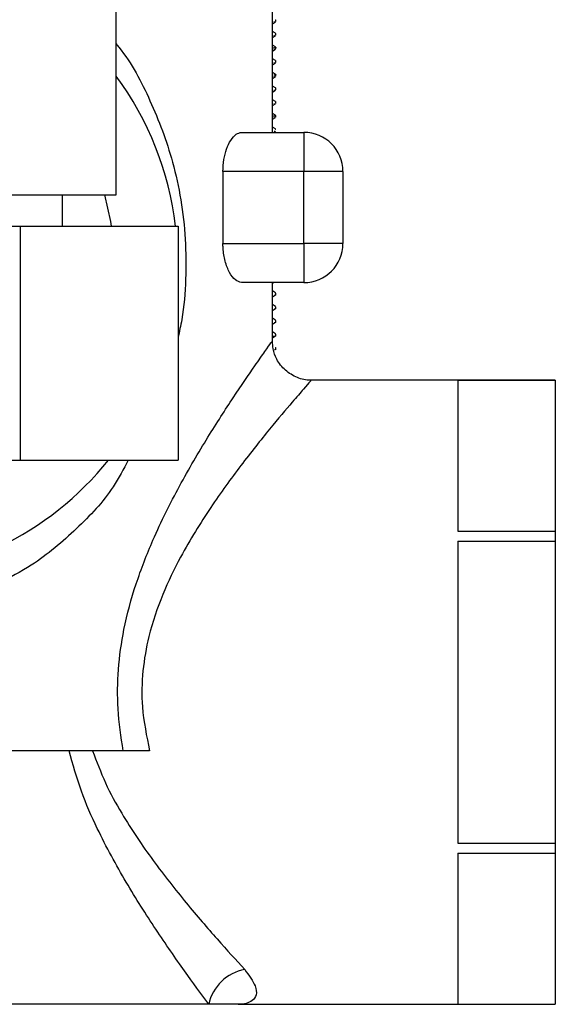
# Model space of a CAD drawing. Units: millimetres. Extents: x 5 to 995, y 5 to 995.
# Drawn here: x 209 to 222, y 458 to 483 of the extents above; entities that cross this region are included whole.
import ezdxf

# ---------------------------------------------------------------- set-up
doc = ezdxf.new("R2010")
doc.units = ezdxf.units.MM

msp = doc.modelspace()

# ---------------------------------------------------------------- linework, layer by layer
at = {"color": 7, "linetype": 'Continuous', "lineweight": 25}
for p, q in [((211.186, 478.644), (211.186, 496.31)), ((215.186, 480.244), (215.186, 486.644)), ((215.186, 483.028), (215.266, 483.075)), ((215.245, 483.082), (215.228, 483.064)), ((215.262, 483.131), (215.27, 483.125)), ((215.273, 483.082), (215.273, 483.125)), ((215.266, 482.782), (215.186, 482.829)), ((215.186, 482.678), (215.266, 482.725)), ((215.245, 482.732), (215.228, 482.714)), ((215.273, 482.732), (215.273, 482.775)), ((215.266, 482.432), (215.186, 482.479)), ((215.186, 482.328), (215.266, 482.375)), ((215.245, 482.382), (215.228, 482.364)), ((215.273, 482.382), (215.273, 482.426)), ((215.266, 482.082), (215.186, 482.129)), ((215.273, 482.032), (215.273, 482.076)), ((215.186, 481.978), (215.266, 482.025)), ((215.245, 482.032), (215.228, 482.014)), ((215.266, 481.732), (215.186, 481.779)), ((215.186, 481.628), (215.266, 481.675)), ((215.245, 481.682), (215.228, 481.664)), ((215.273, 481.682), (215.273, 481.725)), ((215.266, 481.382), (215.186, 481.429)), ((215.186, 481.278), (215.266, 481.325)), ((215.245, 481.332), (215.228, 481.314)), ((215.273, 481.332), (215.273, 481.376)), ((215.266, 481.032), (215.186, 481.079)), ((215.263, 481.031), (215.269, 481.025)), ((215.186, 480.928), (215.266, 480.975)), ((215.245, 480.982), (215.228, 480.964)), ((215.273, 480.982), (215.273, 481.025)), ((215.266, 480.682), (215.186, 480.729)), ((215.186, 480.578), (215.266, 480.625)), ((215.245, 480.632), (215.228, 480.614)), ((215.273, 480.632), (215.273, 480.674)), ((215.266, 480.332), (215.186, 480.379)), ((215.213, 480.244), (215.266, 480.275)), ((215.245, 480.282), (215.238, 480.275)), ((214.394, 480.244), (215.995, 480.244)), ((215.995, 480.244), (215.995, 479.244)), ((213.919, 479.244), (213.919, 477.394)), ((215.995, 479.244), (213.919, 479.244)), ((216.995, 479.244), (215.995, 479.244)), ((215.995, 477.394), (215.995, 479.244)), ((216.995, 479.244), (216.995, 477.394)), ((208.186, 478.644), (211.186, 478.644)), ((209.811, 477.843), (209.811, 478.644)), ((208.186, 477.843), (208.727, 477.843)), ((208.727, 477.843), (208.727, 471.843)), ((208.727, 477.843), (212.769, 477.843)), ((212.769, 477.843), (212.769, 471.843)), ((213.919, 477.394), (215.995, 477.394)), ((215.995, 477.394), (215.995, 476.394)), ((216.995, 477.394), (215.995, 477.394)), ((215.995, 476.394), (214.394, 476.394)), ((215.186, 474.887), (215.186, 476.394)), ((215.186, 476.378), (215.213, 476.394)), ((215.266, 476.132), (215.186, 476.179)), ((215.186, 476.028), (215.266, 476.075)), ((215.272, 476.082), (215.23, 476.064)), ((215.255, 476.132), (215.269, 476.125)), ((215.273, 476.082), (215.273, 476.125)), ((215.266, 475.782), (215.186, 475.829)), ((215.272, 475.732), (215.23, 475.714)), ((215.255, 475.782), (215.269, 475.775)), ((215.273, 475.732), (215.273, 475.775)), ((215.186, 475.678), (215.266, 475.725)), ((215.266, 475.432), (215.186, 475.479)), ((215.186, 475.328), (215.266, 475.375)), ((215.272, 475.382), (215.23, 475.364)), ((215.255, 475.432), (215.269, 475.425)), ((215.273, 475.382), (215.273, 475.425)), ((215.266, 475.082), (215.186, 475.129)), ((215.186, 474.978), (215.266, 475.025)), ((215.255, 475.082), (215.269, 475.075)), ((215.273, 475.032), (215.273, 475.075)), ((215.255, 474.732), (215.269, 474.725)), ((215.273, 474.682), (215.273, 474.725)), ((215.272, 474.682), (215.23, 474.664)), ((222.436, 473.894), (216.18, 473.894)), ((219.936, 473.893), (222.436, 473.893)), ((219.936, 473.893), (219.936, 470.02)), ((222.436, 473.894), (222.436, 473.893)), ((222.436, 473.893), (222.436, 470.02)), ((208.186, 471.843), (208.727, 471.843)), ((208.727, 471.843), (212.769, 471.843)), ((219.936, 470.02), (222.436, 470.02)), ((222.436, 470.02), (222.436, 469.767)), ((219.936, 469.767), (219.936, 462.021)), ((219.936, 469.767), (222.436, 469.767)), ((222.436, 469.767), (222.436, 462.021)), ((211.364, 464.394), (208.186, 464.394)), ((219.936, 462.021), (222.436, 462.021)), ((222.436, 462.021), (222.436, 461.768)), ((219.936, 461.768), (222.436, 461.768)), ((219.936, 461.768), (219.936, 457.895)), ((222.436, 461.768), (222.436, 457.895)), ((213.556, 457.894), (208.186, 457.894)), ((214.311, 457.894), (213.556, 457.894)), ((214.311, 457.894), (222.436, 457.894)), ((219.936, 457.895), (222.436, 457.895)), ((222.436, 457.895), (222.436, 457.894))]:
    msp.add_line(p, q, dxfattribs=at)
at = {"color": 7, "linetype": 'Continuous', "lineweight": 25, "flags": 128}
msp.add_lwpolyline([(211.065, 477.843), (211.048, 477.956), (210.894, 478.644)], dxfattribs=at)
at = {"color": 7, "linetype": 'Continuous', "lineweight": 25}
for centre, radius, start, end in [((204.686, 476.894), 8.075, 6.7515, 36.3942), ((215.995, 479.244), 1, 0, 90), ((215.995, 477.394), 1, 270, 0), ((204.686, 476.894), 8.075, 295.6858, 321.2833), ((214.678, 457.653), 1.148, 100.0554, 167.8723)]:
    msp.add_arc(centre, radius, start, end, dxfattribs=at)
for points, knots in [([(215.262, 482.781), (215.265, 482.781), (215.284, 482.776), (215.273, 482.771), (215.263, 482.767)], [0, 0, 0, 0, 0.135053, 1, 1, 1, 1]), ([(215.261, 482.432), (215.266, 482.431), (215.281, 482.425), (215.261, 482.416), (215.23, 482.407), (215.192, 482.403), (215.186, 482.402)], [0, 0, 0, 0, 0.156561, 0.541234, 0.925906, 1, 1, 1, 1]), ([(215.262, 482.082), (215.265, 482.082), (215.289, 482.076), (215.271, 482.07), (215.255, 482.065)], [0, 0, 0, 0, 0.091291, 1, 1, 1, 1]), ([(215.255, 481.731), (215.262, 481.73), (215.295, 481.721), (215.254, 481.713), (215.222, 481.706)], [0, 0, 0, 0, 0.205575, 1, 1, 1, 1]), ([(215.264, 481.383), (215.265, 481.382), (215.287, 481.377), (215.273, 481.372), (215.26, 481.367)], [0, 0, 0, 0, 0.052961, 1, 1, 1, 1]), ([(215.262, 480.681), (215.267, 480.678), (215.279, 480.672), (215.255, 480.661), (215.209, 480.654), (215.186, 480.65)], [0, 0, 0, 0, 0.259031, 0.63958, 1, 1, 1, 1]), ([(215.261, 480.331), (215.268, 480.329), (215.276, 480.327), (215.272, 480.325), (215.272, 480.325)], [0, 0, 0, 0, 0.918252, 1, 1, 1, 1]), ([(213.919, 479.244), (213.924, 479.347), (213.934, 479.553), (214.011, 479.831), (214.121, 480.057), (214.256, 480.214), (214.349, 480.234), (214.394, 480.244)], [0, 0, 0, 0, 0.186972, 0.373551, 0.570385, 0.789418, 1, 1, 1, 1]), ([(214.394, 476.394), (214.342, 476.407), (214.239, 476.433), (214.086, 476.633), (213.97, 476.922), (213.923, 477.199), (213.92, 477.355), (213.919, 477.394)], [0, 0, 0, 0, 0.24032, 0.480718, 0.716074, 0.928495, 1, 1, 1, 1]), ([(215.272, 475.032), (215.269, 475.026), (215.264, 475.017), (215.192, 475.009), (215.17, 475.007)], [0, 0, 0, 0, 0.6909782, 1, 1, 1, 1]), ([(216.179, 473.897), (216.173, 473.896), (216.055, 473.879), (215.813, 473.951), (215.505, 474.129), (215.297, 474.402), (215.198, 474.666), (215.192, 474.825), (215.19, 474.888)], [0, 0, 0, 0, 0.011497, 0.231049, 0.463819, 0.694837, 0.877924, 1, 1, 1, 1]), ([(213.556, 457.894), (213.356, 458.167), (212.949, 458.721), (212.206, 459.794), (211.429, 461.012), (210.772, 462.214), (210.269, 463.351), (210.076, 464.044), (209.979, 464.394)], [0, 0, 0, 0, 0.183256, 0.372634, 0.560285, 0.75212, 0.874954, 1, 1, 1, 1]), ([(210.58, 464.394), (210.683, 464.115), (210.893, 463.552), (211.42, 462.6), (212.131, 461.551), (212.979, 460.482), (213.802, 459.524), (214.251, 459.032), (214.478, 458.783)], [0, 0, 0, 0, 0.110476, 0.223211, 0.415079, 0.611402, 0.802941, 1, 1, 1, 1]), ([(212.041, 464.394), (211.921, 464.394), (211.674, 464.394), (211.469, 464.394), (211.364, 464.394)], [0, 0, 0, 0, 0.487429, 1, 1, 1, 1]), ([(214.478, 458.783), (214.586, 458.636), (214.847, 458.28), (214.725, 457.961), (214.462, 457.894), (214.312, 457.894), (214.311, 457.894)], [0, 0, 0, 0, 0.277002, 0.670887, 0.996746, 1, 1, 1, 1])]:
    msp.add_open_spline(points, degree=3, knots=knots, dxfattribs=at)
at = {"color": 8, "linetype": 'Continuous', "lineweight": 25}
for points, knots in [([(211.186, 482.509), (211.209, 482.481), (211.567, 482.047), (212.083, 481.056), (212.704, 479.437), (212.969, 477.848), (212.977, 476.473), (212.912, 475.619), (212.803, 475.136), (212.769, 474.983)], [0, 0, 0, 0, 0.014746, 0.225156, 0.441768, 0.689594, 0.813586, 0.941118, 1, 1, 1, 1]), ([(211.364, 464.394), (211.31, 464.751), (211.206, 465.439), (211.224, 466.49), (211.374, 467.572), (211.68, 468.69), (212.168, 469.935), (212.809, 471.212), (213.532, 472.44), (214.21, 473.49), (214.705, 474.214), (215.013, 474.652), (215.164, 474.864), (215.176, 474.88), (215.181, 474.887)], [0, 0, 0, 0, 0.069217, 0.133469, 0.199472, 0.278338, 0.359144, 0.468358, 0.580539, 0.687604, 0.798744, 0.87094, 0.945296, 1, 1, 1, 1]), ([(216.18, 473.888), (216.175, 473.882), (216.162, 473.868), (215.999, 473.681), (215.67, 473.302), (215.129, 472.66), (214.397, 471.743), (213.598, 470.643), (212.9, 469.521), (212.356, 468.401), (212.019, 467.415), (211.848, 466.438), (211.824, 465.438), (211.964, 464.765), (212.041, 464.394)], [0, 0, 0, 0, 0.05602, 0.129751, 0.205764, 0.314283, 0.4273, 0.536091, 0.647761, 0.723636, 0.801422, 0.861361, 0.923458, 1, 1, 1, 1]), ([(211.493, 471.843), (211.372, 471.611), (211.029, 470.951), (210.175, 470.065), (209.194, 469.22), (208.458, 468.829), (208.173, 468.678)], [0, 0, 0, 0, 0.169255, 0.48028, 0.799156, 1, 1, 1, 1])]:
    msp.add_open_spline(points, degree=3, knots=knots, dxfattribs=at)

doc.saveas('drawing.dxf')
